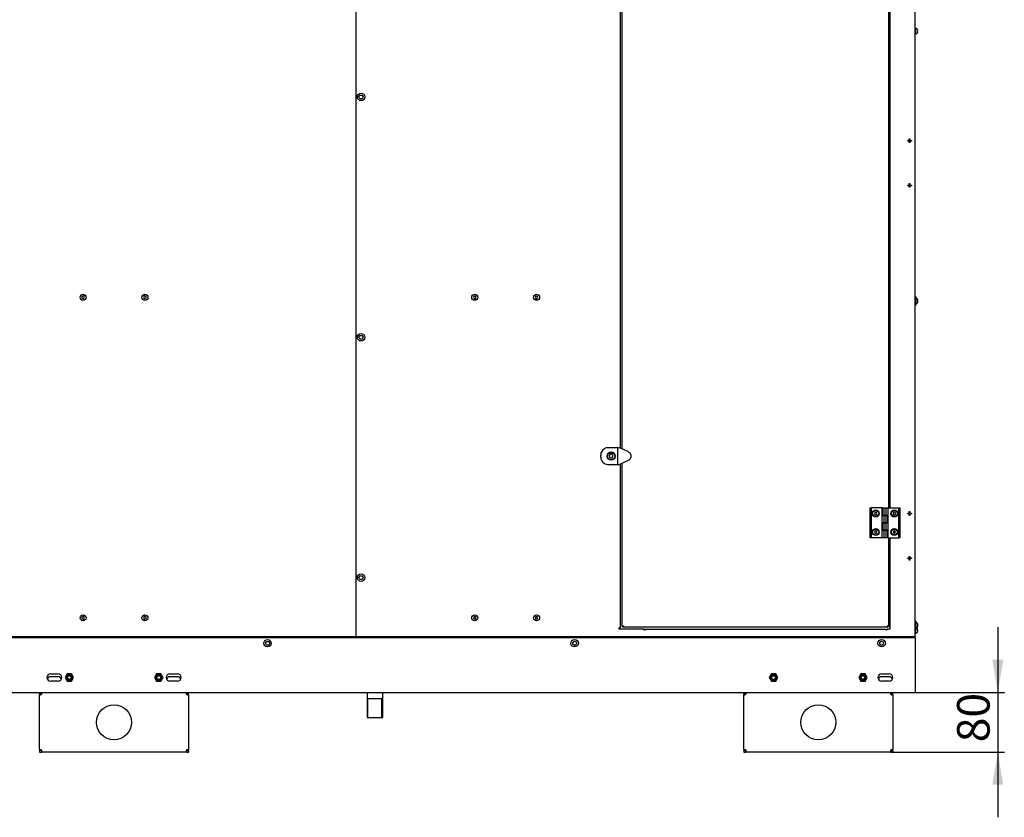
# Model space of a CAD drawing. Units: millimetres. Extents: x 10 to 410, y 10 to 287.
# Drawn here: x 113 to 219, y 111 to 196 of the extents above; entities that cross this region are included whole.
import ezdxf
from ezdxf.enums import TextEntityAlignment as Align

# ---------------------------------------------------------------- set-up
doc = ezdxf.new("R2010")
doc.units = ezdxf.units.MM
for name, color, linetype in [('__SERVERCLIMA_FO', 7, 'Continuous'), ('AMF0000013', 7, 'Continuous'), ('AMF0000111', 7, 'Continuous'), ('AMF0003086', 7, 'Continuous'), ('AMF0008180', 7, 'Continuous'), ('AMF0008532', 7, 'Continuous'), ('DCZNHRH0050051', 7, 'Continuous'), ('DCZNHRH0300004', 7, 'Continuous'), ('Default', 7, 'Continuous'), ('DTP0032500', 7, 'Continuous')]:
    doc.layers.add(name, color=color, linetype=linetype)
doc.styles.add('SEACAD_Solid_Edge_ISO', font='seiso.ttf')
doc.dimstyles.new('ISO', dxfattribs={"dimtxt": 3.5, "dimasz": 3.5, "dimexe": 0.7, "dimexo": 0, "dimgap": 1.75, "dimtad": 1, "dimdec": 1, "dimlfac": 12.5, "dimtxsty": 'SEACAD_Solid_Edge_ISO', "dimblk1": '_SE_FILLED', "dimblk2": '_SE_FILLED', "dimsah": 1, "dimcen": 0, "dimadec": 1, "dimazin": 0, "dimtfac": 1, "dimtdec": 1, "dimtmove": 0, "dimatfit": 3, "dimfxl": 0, "dimtolj": 1, "dimarcsym": 0})

# ---------------------------------------------------------------- blocks, each defined once
blk = doc.blocks.new('SE')
at = {"layer": '__SERVERCLIMA_FO', "color": 7, "linetype": 'Continuous'}
for p, q in [((149.2, 130.15), (149.2, 271.75)), ((209.2, 130.11), (209.2, 271.79)), ((177.52, 200.09), (177.52, 150.37)), ((177.76, 150.26), (177.76, 200.2)), ((206.32, 199.35), (206.32, 143.95)), ((206.48, 199.35), (206.48, 143.95)), ((209.25, 195.43), (209.2, 195.43)), ((209.2, 194.79), (209.25, 194.79)), ((209.25, 195.43), (209.25, 194.79)), ((209.47, 195.23), (209.47, 195.23)), ((209.47, 194.99), (209.47, 194.99)), ((208.4, 183.31), (208.4, 183.39)), ((208.4, 183.39), (208.56, 183.39)), ((208.56, 183.31), (208.4, 183.31)), ((208.56, 183.39), (208.56, 183.55)), ((208.56, 183.55), (208.64, 183.55)), ((208.56, 183.15), (208.56, 183.31)), ((208.64, 183.15), (208.56, 183.15)), ((208.64, 183.55), (208.64, 183.39)), ((208.64, 183.39), (208.8, 183.39)), ((208.8, 183.31), (208.64, 183.31)), ((208.64, 183.31), (208.64, 183.15)), ((208.8, 183.39), (208.8, 183.31)), ((208.56, 178.59), (208.56, 178.75)), ((208.56, 178.75), (208.64, 178.75)), ((208.64, 178.75), (208.64, 178.59)), ((208.4, 178.51), (208.4, 178.59)), ((208.4, 178.59), (208.56, 178.59)), ((208.56, 178.51), (208.4, 178.51)), ((208.56, 178.35), (208.56, 178.51)), ((208.64, 178.35), (208.56, 178.35)), ((208.64, 178.59), (208.8, 178.59)), ((208.8, 178.51), (208.64, 178.51)), ((208.64, 178.51), (208.64, 178.35)), ((208.8, 178.59), (208.8, 178.51)), ((119.88, 166.69), (119.76, 166.62)), ((119.76, 166.62), (119.76, 166.48)), ((119.76, 166.48), (119.88, 166.41)), ((120, 166.62), (119.88, 166.69)), ((119.88, 166.41), (120, 166.48)), ((120, 166.48), (120, 166.62)), ((126.52, 166.69), (126.4, 166.62)), ((126.4, 166.62), (126.4, 166.48)), ((126.4, 166.48), (126.52, 166.41)), ((126.64, 166.62), (126.52, 166.69)), ((126.52, 166.41), (126.64, 166.48)), ((126.64, 166.48), (126.64, 166.62)), ((161.85, 166.67), (161.78, 166.55)), ((161.78, 166.55), (161.85, 166.43)), ((161.99, 166.67), (161.85, 166.67)), ((161.85, 166.43), (161.99, 166.43)), ((162.06, 166.55), (161.99, 166.67)), ((161.99, 166.43), (162.06, 166.55)), ((168.49, 166.67), (168.42, 166.55)), ((168.42, 166.55), (168.49, 166.43)), ((168.63, 166.67), (168.49, 166.67)), ((168.49, 166.43), (168.63, 166.43)), ((168.7, 166.55), (168.63, 166.67)), ((168.63, 166.43), (168.7, 166.55)), ((209.28, 166.59), (209.2, 166.59)), ((209.28, 166.59), (209.28, 165.71)), ((209.47, 166.27), (209.48, 166.27)), ((209.47, 166.03), (209.48, 166.03)), ((209.2, 165.71), (209.28, 165.71)), ((177.52, 148.65), (177.52, 131.07)), ((177.76, 131.22), (177.76, 148.76)), ((204.36, 140.75), (204.36, 143.95)), ((204.36, 143.95), (204.48, 143.95)), ((204.48, 143.95), (204.48, 140.75)), ((205.64, 143.95), (204.48, 143.95)), ((205.64, 143.95), (205.64, 143.15)), ((205.66, 143.95), (205.82, 143.95)), ((205.66, 143.15), (205.66, 143.95)), ((205.82, 143.95), (206.1, 143.95)), ((205.82, 143.95), (205.82, 143.15)), ((206.1, 143.95), (206.26, 143.95)), ((206.1, 143.15), (206.1, 143.95)), ((206.26, 143.95), (207.44, 143.95)), ((206.26, 143.95), (206.26, 143.15)), ((207.44, 140.75), (207.44, 143.95)), ((207.44, 143.95), (207.56, 143.95)), ((207.56, 143.95), (207.56, 140.75)), ((205.64, 143.15), (205.66, 143.15)), ((205.66, 143.15), (205.82, 143.15)), ((205.82, 143.15), (205.66, 143.15)), ((205.66, 142.35), (205.66, 143.15)), ((205.82, 143.15), (206.1, 143.15)), ((205.82, 143.15), (205.82, 142.35)), ((206.1, 143.15), (205.82, 143.15)), ((206.1, 143.15), (206.26, 143.15)), ((206.26, 143.15), (206.1, 143.15)), ((206.1, 142.35), (206.1, 143.15)), ((206.28, 143.15), (206.26, 143.15)), ((206.26, 143.15), (206.26, 142.35)), ((206.28, 142.35), (206.28, 143.15)), ((208.4, 143.31), (208.4, 143.39)), ((208.4, 143.39), (208.56, 143.39)), ((208.56, 143.31), (208.4, 143.31)), ((208.56, 143.39), (208.56, 143.55)), ((208.56, 143.55), (208.64, 143.55)), ((208.56, 143.15), (208.56, 143.31)), ((208.64, 143.15), (208.56, 143.15)), ((208.64, 143.55), (208.64, 143.39)), ((208.64, 143.39), (208.8, 143.39)), ((208.8, 143.31), (208.64, 143.31)), ((208.64, 143.31), (208.64, 143.15)), ((208.8, 143.39), (208.8, 143.31)), ((205.64, 142.35), (205.64, 141.55)), ((205.66, 142.35), (205.64, 142.35)), ((205.66, 141.55), (205.66, 142.35)), ((205.82, 142.35), (205.66, 142.35)), ((205.66, 142.35), (205.82, 142.35)), ((205.82, 142.35), (205.82, 141.55)), ((206.1, 142.35), (205.82, 142.35)), ((205.82, 142.35), (206.1, 142.35)), ((206.1, 141.55), (206.1, 142.35)), ((206.26, 142.35), (206.1, 142.35)), ((206.1, 142.35), (206.26, 142.35)), ((206.26, 142.35), (206.26, 141.55)), ((206.26, 142.35), (206.28, 142.35)), ((204.48, 140.75), (204.36, 140.75)), ((205.66, 140.75), (204.48, 140.75)), ((205.64, 141.55), (205.66, 141.55)), ((205.66, 141.55), (205.82, 141.55)), ((205.66, 140.75), (205.66, 141.55)), ((205.82, 141.55), (205.66, 141.55)), ((205.82, 140.75), (205.66, 140.75)), ((205.82, 141.55), (206.1, 141.55)), ((205.82, 141.55), (205.82, 140.75)), ((206.1, 141.55), (205.82, 141.55)), ((206.1, 140.75), (205.82, 140.75)), ((206.1, 141.55), (206.26, 141.55)), ((206.1, 140.75), (206.1, 141.55)), ((206.26, 141.55), (206.1, 141.55)), ((206.26, 140.75), (206.1, 140.75)), ((206.28, 141.55), (206.26, 141.55)), ((206.26, 141.55), (206.26, 140.75)), ((206.28, 140.75), (206.28, 141.55)), ((206.28, 140.75), (207.44, 140.75)), ((206.32, 140.75), (206.32, 131.22)), ((206.48, 140.75), (206.48, 130.95)), ((207.56, 140.75), (207.44, 140.75)), ((208.4, 138.51), (208.4, 138.59)), ((208.4, 138.59), (208.56, 138.59)), ((208.56, 138.51), (208.4, 138.51)), ((208.56, 138.59), (208.56, 138.75)), ((208.56, 138.75), (208.64, 138.75)), ((208.56, 138.35), (208.56, 138.51)), ((208.64, 138.75), (208.64, 138.59)), ((208.64, 138.59), (208.8, 138.59)), ((208.8, 138.51), (208.64, 138.51)), ((208.64, 138.51), (208.64, 138.35)), ((208.8, 138.59), (208.8, 138.51)), ((208.64, 138.35), (208.56, 138.35)), ((119.88, 132.29), (119.76, 132.22)), ((119.76, 132.22), (119.76, 132.08)), ((120, 132.22), (119.88, 132.29)), ((120, 132.08), (120, 132.22)), ((126.52, 132.29), (126.4, 132.22)), ((126.4, 132.22), (126.4, 132.08)), ((126.64, 132.22), (126.52, 132.29)), ((126.64, 132.08), (126.64, 132.22)), ((161.85, 132.27), (161.78, 132.15)), ((161.78, 132.15), (161.85, 132.03)), ((161.99, 132.27), (161.85, 132.27)), ((162.06, 132.15), (161.99, 132.27)), ((161.99, 132.03), (162.06, 132.15)), ((168.49, 132.27), (168.42, 132.15)), ((168.42, 132.15), (168.49, 132.03)), ((168.63, 132.27), (168.49, 132.27)), ((168.7, 132.15), (168.63, 132.27)), ((168.63, 132.03), (168.7, 132.15)), ((119.76, 132.08), (119.88, 132.01)), ((119.88, 132.01), (120, 132.08)), ((126.4, 132.08), (126.52, 132.01)), ((126.52, 132.01), (126.64, 132.08)), ((161.85, 132.03), (161.99, 132.03)), ((168.49, 132.03), (168.63, 132.03)), ((177.52, 131.07), (177.44, 131.07)), ((177.46, 130.99), (177.46, 131.07)), ((177.76, 131.22), (177.82, 131.22)), ((177.82, 131.15), (177.82, 131.21)), ((206.26, 131.15), (177.82, 131.15)), ((206.32, 131.22), (206.26, 131.22)), ((206.26, 131.15), (206.26, 131.21)), ((206.32, 131.75), (206.48, 131.75)), ((209.28, 131.79), (209.2, 131.79)), ((209.28, 131.79), (209.28, 130.91)), ((209.47, 131.47), (209.48, 131.47)), ((209.47, 131.23), (209.48, 131.23)), ((177.39, 130.99), (177.46, 130.99)), ((180.08, 130.95), (177.44, 130.95)), ((177.46, 130.95), (177.46, 130.99)), ((180.08, 130.87), (180.08, 130.95)), ((180.2, 130.89), (180.08, 130.89)), ((180.08, 130.87), (180.2, 130.87)), ((180.2, 130.95), (206.08, 130.95)), ((180.2, 130.95), (180.2, 130.87)), ((206.08, 130.95), (206.08, 130.87)), ((206.08, 130.87), (206.2, 130.87)), ((206.48, 130.95), (206.2, 130.95)), ((206.2, 130.87), (206.2, 130.95)), ((209.2, 130.91), (209.28, 130.91)), ((209.2, 130.47), (209.25, 130.47)), ((209.25, 130.91), (209.25, 130.47)), ((209.47, 130.91), (209.47, 130.91)), ((209.47, 130.67), (209.47, 130.67))]:
    blk.add_line(p, q, dxfattribs=at)
for centre, radius in [((119.88, 166.55), 0.32), ((126.52, 166.55), 0.32), ((161.92, 166.55), 0.32), ((168.56, 166.55), 0.32), ((204.96, 143.35), 0.372), ((206.96, 143.35), 0.372), ((204.96, 141.35), 0.372), ((206.96, 141.35), 0.372), ((119.88, 132.15), 0.32), ((126.52, 132.15), 0.32), ((161.92, 132.15), 0.32), ((168.56, 132.15), 0.32)]:
    blk.add_circle(centre, radius, dxfattribs=at)
for centre, radius, start, end in [((209.16, 195.11), 0.333, 21.1509, 74.1961), ((209.16, 195.11), 0.333, 285.8039, 338.8491), ((209.16, 166.15), 0.341, 20.6311, 69.984), ((209.16, 166.15), 0.341, 290.016, 339.3689), ((177.44, 131.01), 0.06, 90, 270), ((209.16, 131.35), 0.341, 20.6311, 69.984), ((209.16, 131.35), 0.341, 290.016, 339.3689), ((209.16, 130.79), 0.333, 21.1509, 55.8394), ((209.16, 130.79), 0.333, 285.8039, 338.8491)]:
    blk.add_arc(centre, radius, start, end, dxfattribs=at)
for centre, major_axis, start_param, end_param in [((209.16, 195.17), (-0.31, 0), 2.916322, 3.366863), ((209.16, 195.05), (-0.31, 0), 2.916322, 3.366863), ((209.16, 166.21), (-0.319, 0), 2.922475, 3.360711), ((209.16, 166.09), (-0.319, 0), 2.922475, 3.360711), ((209.16, 131.41), (-0.319, 0), 2.922475, 3.360711), ((209.16, 131.29), (-0.319, 0), 2.922475, 3.360711), ((209.16, 130.85), (-0.31, 0), 2.916322, 3.366863), ((209.16, 130.73), (-0.31, 0), 2.916322, 3.366863)]:
    blk.add_ellipse(centre, major_axis=major_axis, ratio=0.866025, start_param=start_param, end_param=end_param, dxfattribs=at)
for points in [[(177.76, 131.22), (177.76, 131.22), (177.76, 131.23), (177.78, 131.24), (177.79, 131.24), (177.81, 131.25), (177.82, 131.26), (177.85, 131.27), (177.87, 131.27), (177.89, 131.28)], [(177.82, 131.22), (177.82, 131.22), (177.83, 131.23), (177.83, 131.24), (177.84, 131.24), (177.85, 131.25), (177.86, 131.26), (177.87, 131.27), (177.88, 131.27), (177.89, 131.28)], [(177.89, 131.28), (177.88, 131.27), (177.88, 131.26), (177.87, 131.25), (177.86, 131.24), (177.85, 131.23), (177.85, 131.22), (177.83, 131.22), (177.83, 131.21), (177.82, 131.21)], [(177.89, 131.28), (177.88, 131.26), (177.88, 131.25), (177.87, 131.21), (177.86, 131.2), (177.85, 131.18), (177.85, 131.17), (177.83, 131.15), (177.83, 131.15), (177.82, 131.15)], [(206.19, 131.28), (206.2, 131.27), (206.21, 131.27), (206.22, 131.26), (206.23, 131.25), (206.24, 131.24), (206.25, 131.24), (206.25, 131.23), (206.26, 131.22), (206.26, 131.22)], [(206.19, 131.28), (206.21, 131.27), (206.23, 131.27), (206.26, 131.26), (206.27, 131.25), (206.29, 131.24), (206.3, 131.24), (206.32, 131.23), (206.32, 131.22), (206.32, 131.22)], [(206.26, 131.21), (206.25, 131.21), (206.25, 131.22), (206.23, 131.22), (206.23, 131.23), (206.22, 131.24), (206.21, 131.25), (206.2, 131.26), (206.2, 131.27), (206.19, 131.28)], [(206.26, 131.15), (206.25, 131.15), (206.25, 131.15), (206.23, 131.17), (206.23, 131.18), (206.22, 131.2), (206.21, 131.21), (206.2, 131.25), (206.2, 131.26), (206.19, 131.28)], [(177.46, 130.99), (177.46, 130.99), (177.45, 130.99), (177.44, 130.99), (177.44, 130.99), (177.42, 131), (177.41, 131), (177.39, 131), (177.37, 131), (177.36, 131)]]:
    blk.add_open_spline(points, degree=3, knots=[0, 0, 0, 0, 0.25, 0.25, 0.5, 0.5, 0.75, 0.75, 1, 1, 1, 1], dxfattribs=at)
at = {"layer": 'AMF0000013', "color": 7, "linetype": 'Continuous'}
for p, q in [((118.17, 126.15), (117.94, 125.75)), ((118.63, 126.15), (118.17, 126.15)), ((118.86, 125.75), (118.63, 126.15)), ((127.77, 126.15), (127.54, 125.75)), ((128.23, 126.15), (127.77, 126.15)), ((128.46, 125.75), (128.23, 126.15)), ((193.77, 126.15), (193.54, 125.75)), ((194.23, 126.15), (193.77, 126.15)), ((194.46, 125.75), (194.23, 126.15)), ((203.37, 126.15), (203.14, 125.75)), ((203.83, 126.15), (203.37, 126.15)), ((204.06, 125.75), (203.83, 126.15)), ((117.94, 125.75), (118.17, 125.35)), ((118.17, 125.35), (118.63, 125.35)), ((118.63, 125.35), (118.86, 125.75)), ((127.54, 125.75), (127.77, 125.35)), ((127.77, 125.35), (128.23, 125.35)), ((128.23, 125.35), (128.46, 125.75)), ((193.54, 125.75), (193.77, 125.35)), ((193.77, 125.35), (194.23, 125.35)), ((194.23, 125.35), (194.46, 125.75)), ((203.14, 125.75), (203.37, 125.35)), ((203.37, 125.35), (203.83, 125.35)), ((203.83, 125.35), (204.06, 125.75))]:
    blk.add_line(p, q, dxfattribs=at)
for centre in [(118.4, 125.75), (128, 125.75), (194, 125.75), (203.6, 125.75)]:
    blk.add_circle(centre, 0.318, dxfattribs=at)
at = {"layer": 'AMF0000111', "color": 7, "linetype": 'Continuous'}
for centre, radius in [((118.4, 125.75), 0.24), ((118.4, 125.75), 0.197), ((128, 125.75), 0.24), ((128, 125.75), 0.197), ((194, 125.75), 0.24), ((194, 125.75), 0.197), ((203.6, 125.75), 0.24), ((203.6, 125.75), 0.197)]:
    blk.add_circle(centre, radius, dxfattribs=at)
at = {"layer": 'AMF0003086', "color": 7, "linetype": 'Continuous'}
for p, q in [((177.28, 150.41), (176.24, 150.41)), ((177.28, 150.41), (177.39, 150.41)), ((177.28, 148.61), (177.28, 150.41)), ((178.44, 149.95), (177.49, 150.39)), ((175.44, 149.41), (175.44, 149.61)), ((176.44, 149.71), (176.33, 149.51)), ((176.33, 149.51), (176.44, 149.31)), ((176.68, 149.71), (176.44, 149.71)), ((176.44, 149.31), (176.68, 149.31)), ((176.79, 149.51), (176.68, 149.71)), ((176.68, 149.31), (176.79, 149.51)), ((177.49, 148.63), (178.44, 149.08)), ((176.24, 148.61), (177.28, 148.61)), ((177.28, 148.61), (177.39, 148.61))]:
    blk.add_line(p, q, dxfattribs=at)
for radius in [0.44, 0.4]:
    blk.add_circle((176.56, 149.51), radius, dxfattribs=at)
for centre, radius, start, end in [((176.24, 149.61), 0.8, 120, 180), ((176.24, 149.61), 0.8, 90, 120), ((177.39, 150.17), 0.24, 65, 90), ((176.24, 149.41), 0.8, 180, 240), ((178.24, 149.51), 0.476, 44.8403, 66.0655), ((178.24, 149.51), 0.476, 293.9345, 315.1597), ((178.24, 149.51), 0.476, 0, 44.8403), ((178.24, 149.51), 0.476, 315.1597, 0), ((176.24, 149.41), 0.8, 240, 270), ((177.39, 148.85), 0.24, 270, 295)]:
    blk.add_arc(centre, radius, start, end, dxfattribs=at)
at = {"layer": 'AMF0008180', "color": 7, "linetype": 'Continuous'}
for p, q in [((204.89, 143.47), (204.82, 143.35)), ((204.82, 143.35), (204.89, 143.23)), ((205.03, 143.47), (204.89, 143.47)), ((204.89, 143.23), (205.03, 143.23)), ((205.1, 143.35), (205.03, 143.47)), ((205.03, 143.23), (205.1, 143.35)), ((206.96, 143.49), (206.84, 143.42)), ((206.84, 143.42), (206.84, 143.28)), ((206.84, 143.28), (206.96, 143.21)), ((207.08, 143.42), (206.96, 143.49)), ((206.96, 143.21), (207.08, 143.28)), ((207.08, 143.28), (207.08, 143.42)), ((204.89, 141.47), (204.82, 141.35)), ((204.82, 141.35), (204.89, 141.23)), ((205.03, 141.47), (204.89, 141.47)), ((204.89, 141.23), (205.03, 141.23)), ((205.1, 141.35), (205.03, 141.47)), ((205.03, 141.23), (205.1, 141.35)), ((206.89, 141.47), (206.82, 141.35)), ((206.82, 141.35), (206.89, 141.23)), ((207.03, 141.47), (206.89, 141.47)), ((206.89, 141.23), (207.03, 141.23)), ((207.1, 141.35), (207.03, 141.47)), ((207.03, 141.23), (207.1, 141.35))]:
    blk.add_line(p, q, dxfattribs=at)
for centre in [(204.96, 143.35), (206.96, 143.35), (204.96, 141.35), (206.96, 141.35)]:
    blk.add_circle(centre, 0.32, dxfattribs=at)
at = {"layer": 'AMF0008532', "color": 7, "linetype": 'Continuous'}
for p, q in [((149.49, 188.05), (149.6, 188.25)), ((149.6, 188.25), (149.84, 188.25)), ((149.84, 188.25), (149.95, 188.05)), ((149.6, 187.85), (149.49, 188.05)), ((149.84, 187.85), (149.6, 187.85)), ((149.95, 188.05), (149.84, 187.85)), ((149.49, 162.26), (149.6, 162.46)), ((149.6, 162.06), (149.49, 162.26)), ((149.6, 162.46), (149.84, 162.46)), ((149.84, 162.06), (149.6, 162.06)), ((149.84, 162.46), (149.95, 162.26)), ((149.95, 162.26), (149.84, 162.06)), ((149.49, 136.47), (149.6, 136.67)), ((149.6, 136.27), (149.49, 136.47)), ((149.6, 136.67), (149.84, 136.67)), ((149.84, 136.67), (149.95, 136.47)), ((149.95, 136.47), (149.84, 136.27)), ((149.84, 136.27), (149.6, 136.27)), ((139.45, 129.43), (139.56, 129.63)), ((139.56, 129.23), (139.45, 129.43)), ((139.56, 129.63), (139.8, 129.63)), ((139.8, 129.23), (139.56, 129.23)), ((139.8, 129.63), (139.91, 129.43)), ((139.91, 129.43), (139.8, 129.23)), ((172.44, 129.55), (172.64, 129.66)), ((172.44, 129.32), (172.44, 129.55)), ((172.64, 129.2), (172.44, 129.32)), ((172.64, 129.66), (172.84, 129.55)), ((172.84, 129.32), (172.64, 129.2)), ((172.84, 129.55), (172.84, 129.32)), ((205.4, 129.55), (205.6, 129.66)), ((205.4, 129.32), (205.4, 129.55)), ((205.6, 129.2), (205.4, 129.32)), ((205.6, 129.66), (205.8, 129.55)), ((205.8, 129.32), (205.6, 129.2)), ((205.8, 129.55), (205.8, 129.32))]:
    blk.add_line(p, q, dxfattribs=at)
for centre in [(149.72, 188.05), (149.72, 162.26), (149.72, 136.47), (139.68, 129.43), (172.64, 129.43), (205.6, 129.43)]:
    blk.add_circle(centre, 0.4, dxfattribs=at)
at = {"layer": 'DCZNHRH0050051', "color": 7, "linetype": 'Continuous'}
for p, q in [((115.2, 123.99), (115.2, 124.15)), ((115.4, 123.99), (115.2, 123.99)), ((115.2, 123.96), (115.2, 123.89)), ((115.36, 123.96), (115.2, 123.96)), ((115.2, 118.01), (115.2, 123.89)), ((115.36, 123.96), (115.36, 123.93)), ((115.4, 123.99), (115.4, 124.15)), ((131, 123.99), (131, 124.15)), ((131, 123.99), (131.2, 123.99)), ((131.04, 123.96), (131.2, 123.96)), ((131.04, 123.96), (131.04, 123.93)), ((131.2, 123.99), (131.2, 124.15)), ((131.2, 123.89), (131.2, 123.96)), ((131.2, 123.89), (131.2, 118.01)), ((190.8, 123.99), (190.8, 124.15)), ((191, 123.99), (190.8, 123.99)), ((190.8, 123.96), (190.8, 123.89)), ((190.96, 123.96), (190.8, 123.96)), ((190.8, 118.01), (190.8, 123.89)), ((190.96, 123.96), (190.96, 123.93)), ((191, 123.99), (191, 124.15)), ((206.6, 123.99), (206.6, 124.15)), ((206.6, 123.99), (206.8, 123.99)), ((206.64, 123.96), (206.8, 123.96)), ((206.64, 123.96), (206.64, 123.93)), ((206.8, 123.99), (206.8, 124.15)), ((206.8, 123.89), (206.8, 123.96)), ((206.8, 123.89), (206.8, 118.01)), ((115.2, 118.01), (115.2, 117.94)), ((115.36, 117.94), (115.2, 117.94)), ((115.4, 117.91), (115.2, 117.91)), ((115.2, 117.91), (115.2, 117.75)), ((115.2, 117.75), (115.4, 117.75)), ((115.36, 117.94), (115.36, 117.98)), ((115.4, 117.91), (115.4, 117.75)), ((131, 117.75), (115.4, 117.75)), ((131, 117.91), (131, 117.75)), ((131, 117.91), (131.2, 117.91)), ((131, 117.75), (131.2, 117.75)), ((131.04, 117.94), (131.04, 117.98)), ((131.04, 117.94), (131.2, 117.94)), ((131.2, 117.94), (131.2, 118.01)), ((131.2, 117.91), (131.2, 117.75)), ((190.8, 118.01), (190.8, 117.94)), ((190.96, 117.94), (190.8, 117.94)), ((191, 117.91), (190.8, 117.91)), ((190.8, 117.91), (190.8, 117.75)), ((190.8, 117.75), (191, 117.75)), ((190.96, 117.94), (190.96, 117.98)), ((191, 117.91), (191, 117.75)), ((206.6, 117.75), (191, 117.75)), ((206.6, 117.91), (206.6, 117.75)), ((206.6, 117.91), (206.8, 117.91)), ((206.6, 117.75), (206.8, 117.75)), ((206.64, 117.94), (206.64, 117.98)), ((206.64, 117.94), (206.8, 117.94)), ((206.8, 117.94), (206.8, 118.01)), ((206.8, 117.91), (206.8, 117.75))]:
    blk.add_line(p, q, dxfattribs=at)
for centre in [(123.2, 120.95), (198.8, 120.95)]:
    blk.add_circle(centre, 1.88, dxfattribs=at)
for centre, radius, start, end in [((115.15, 124.47), 0.586, 275.1748, 294.705), ((115.29, 124.02), 0.13, 323.1301, 332.9786), ((131.11, 124.02), 0.13, 207.0214, 216.8699), ((131.25, 124.47), 0.582, 245.2313, 264.8889), ((190.75, 124.47), 0.586, 275.1748, 294.705), ((190.89, 124.02), 0.13, 323.1301, 332.9786), ((206.71, 124.02), 0.13, 207.0214, 216.8699), ((206.85, 124.47), 0.582, 245.2313, 264.8889), ((115.15, 117.43), 0.582, 65.2313, 84.8889), ((115.29, 117.88), 0.13, 27.0214, 36.8699), ((131.11, 117.88), 0.13, 143.1301, 152.9786), ((131.25, 117.43), 0.586, 95.1748, 114.705), ((190.75, 117.43), 0.582, 65.2313, 84.8889), ((190.89, 117.88), 0.13, 27.0214, 36.8699), ((206.71, 117.88), 0.13, 143.1301, 152.9786), ((206.85, 117.43), 0.586, 95.1748, 114.705)]:
    blk.add_arc(centre, radius, start, end, dxfattribs=at)
for points, knots in [([(115.39, 123.94), (115.39, 123.93), (115.39, 123.92), (115.38, 123.91), (115.37, 123.9), (115.37, 123.9), (115.37, 123.89), (115.37, 123.89), (115.36, 123.89), (115.36, 123.89), (115.36, 123.89), (115.36, 123.89), (115.36, 123.89), (115.36, 123.89)], [0, 0, 0, 0, 0.25, 0.25, 0.5, 0.5, 0.625, 0.625, 0.75, 0.75, 0.875, 0.875, 1, 1, 1, 1]), ([(115.4, 124.15), (115.4, 124.15), (115.41, 124.15), (115.41, 124.15), (115.41, 124.15), (115.41, 124.14), (115.41, 124.14), (115.41, 124.14), (115.42, 124.13), (115.42, 124.13), (115.42, 124.12), (115.42, 124.11), (115.42, 124.1), (115.42, 124.09), (115.42, 124.07), (115.42, 124.03), (115.41, 124.01), (115.41, 123.98), (115.41, 123.97), (115.4, 123.96)], [0, 0, 0, 0, 0.039391, 0.079372, 0.119893, 0.160903, 0.202351, 0.244186, 0.286355, 0.328802, 0.371473, 0.414311, 0.457262, 0.500268, 0.628856, 0.755944, 0.83918, 0.920668, 1, 1, 1, 1]), ([(131, 123.96), (131, 123.96), (130.99, 123.97), (130.99, 123.98), (130.99, 123.99), (130.99, 124.01), (130.99, 124.02), (130.99, 124.03), (130.98, 124.04), (130.98, 124.05), (130.98, 124.06), (130.98, 124.08), (130.98, 124.09), (130.98, 124.1), (130.98, 124.12), (130.99, 124.14), (130.99, 124.15), (130.99, 124.15), (130.99, 124.15), (131, 124.15)], [0, 0, 0, 0, 0.039391, 0.079372, 0.119893, 0.160903, 0.202351, 0.244186, 0.286355, 0.328802, 0.371473, 0.414311, 0.457262, 0.500268, 0.628856, 0.755944, 0.83918, 0.920668, 1, 1, 1, 1]), ([(131.04, 123.89), (131.04, 123.89), (131.04, 123.89), (131.04, 123.89), (131.04, 123.89), (131.04, 123.89), (131.03, 123.89), (131.03, 123.89), (131.03, 123.9), (131.03, 123.9), (131.02, 123.91), (131.01, 123.92), (131.01, 123.93), (131.01, 123.94)], [0, 0, 0, 0, 0.125, 0.125, 0.25, 0.25, 0.375, 0.375, 0.5, 0.5, 0.75, 0.75, 1, 1, 1, 1]), ([(190.99, 123.94), (190.99, 123.93), (190.99, 123.92), (190.98, 123.91), (190.97, 123.9), (190.97, 123.9), (190.97, 123.89), (190.97, 123.89), (190.96, 123.89), (190.96, 123.89), (190.96, 123.89), (190.96, 123.89), (190.96, 123.89), (190.96, 123.89)], [0, 0, 0, 0, 0.25, 0.25, 0.5, 0.5, 0.625, 0.625, 0.75, 0.75, 0.875, 0.875, 1, 1, 1, 1]), ([(191, 124.15), (191, 124.15), (191.01, 124.15), (191.01, 124.15), (191.01, 124.15), (191.01, 124.14), (191.01, 124.14), (191.01, 124.14), (191.02, 124.13), (191.02, 124.13), (191.02, 124.12), (191.02, 124.11), (191.02, 124.1), (191.02, 124.09), (191.02, 124.07), (191.02, 124.03), (191.01, 124.01), (191.01, 123.98), (191.01, 123.97), (191, 123.96)], [0, 0, 0, 0, 0.039391, 0.079372, 0.119893, 0.160903, 0.202351, 0.244186, 0.286355, 0.328802, 0.371473, 0.414311, 0.457262, 0.500268, 0.628856, 0.755944, 0.83918, 0.920668, 1, 1, 1, 1]), ([(206.6, 123.96), (206.6, 123.96), (206.59, 123.97), (206.59, 123.98), (206.59, 123.99), (206.59, 124.01), (206.59, 124.02), (206.59, 124.03), (206.58, 124.04), (206.58, 124.05), (206.58, 124.06), (206.58, 124.08), (206.58, 124.09), (206.58, 124.1), (206.58, 124.12), (206.59, 124.14), (206.59, 124.15), (206.59, 124.15), (206.59, 124.15), (206.6, 124.15)], [0, 0, 0, 0, 0.039391, 0.079372, 0.119893, 0.160903, 0.202351, 0.244186, 0.286355, 0.328802, 0.371473, 0.414311, 0.457262, 0.500268, 0.628856, 0.755944, 0.83918, 0.920668, 1, 1, 1, 1]), ([(206.64, 123.89), (206.64, 123.89), (206.64, 123.89), (206.64, 123.89), (206.64, 123.89), (206.64, 123.89), (206.63, 123.89), (206.63, 123.89), (206.63, 123.9), (206.63, 123.9), (206.62, 123.91), (206.61, 123.92), (206.61, 123.93), (206.61, 123.94)], [0, 0, 0, 0, 0.125, 0.125, 0.25, 0.25, 0.375, 0.375, 0.5, 0.5, 0.75, 0.75, 1, 1, 1, 1]), ([(115.36, 118.01), (115.36, 118.01), (115.36, 118.01), (115.36, 118.01), (115.36, 118.01), (115.36, 118.01), (115.37, 118.01), (115.37, 118.01), (115.37, 118.01), (115.37, 118), (115.38, 117.99), (115.39, 117.98), (115.39, 117.97), (115.39, 117.96)], [0, 0, 0, 0, 0.125, 0.125, 0.25, 0.25, 0.375, 0.375, 0.5, 0.5, 0.75, 0.75, 1, 1, 1, 1]), ([(115.4, 117.94), (115.4, 117.94), (115.41, 117.93), (115.41, 117.92), (115.41, 117.91), (115.41, 117.9), (115.41, 117.88), (115.41, 117.87), (115.42, 117.86), (115.42, 117.85), (115.42, 117.84), (115.42, 117.83), (115.42, 117.82), (115.42, 117.8), (115.42, 117.78), (115.42, 117.77), (115.41, 117.76), (115.41, 117.75), (115.41, 117.75), (115.4, 117.75)], [0, 0, 0, 0, 0.039391, 0.079372, 0.119893, 0.160903, 0.202351, 0.244186, 0.286355, 0.328802, 0.371473, 0.414311, 0.457262, 0.500268, 0.628856, 0.755944, 0.83918, 0.920668, 1, 1, 1, 1]), ([(131, 117.75), (131, 117.75), (130.99, 117.75), (130.99, 117.75), (130.99, 117.75), (130.99, 117.76), (130.99, 117.76), (130.99, 117.76), (130.98, 117.77), (130.98, 117.78), (130.98, 117.78), (130.98, 117.79), (130.98, 117.8), (130.98, 117.81), (130.98, 117.84), (130.99, 117.87), (130.99, 117.89), (130.99, 117.92), (130.99, 117.93), (131, 117.94)], [0, 0, 0, 0, 0.039391, 0.079372, 0.119893, 0.160903, 0.202351, 0.244186, 0.286355, 0.328802, 0.371473, 0.414311, 0.457262, 0.500268, 0.628856, 0.755944, 0.83918, 0.920668, 1, 1, 1, 1]), ([(131.01, 117.96), (131.01, 117.97), (131.01, 117.98), (131.02, 117.99), (131.03, 118), (131.03, 118.01), (131.03, 118.01), (131.03, 118.01), (131.04, 118.01), (131.04, 118.01), (131.04, 118.01), (131.04, 118.01), (131.04, 118.01), (131.04, 118.01)], [0, 0, 0, 0, 0.25, 0.25, 0.5, 0.5, 0.625, 0.625, 0.75, 0.75, 0.875, 0.875, 1, 1, 1, 1]), ([(190.96, 118.01), (190.96, 118.01), (190.96, 118.01), (190.96, 118.01), (190.96, 118.01), (190.96, 118.01), (190.97, 118.01), (190.97, 118.01), (190.97, 118.01), (190.97, 118), (190.98, 117.99), (190.99, 117.98), (190.99, 117.97), (190.99, 117.96)], [0, 0, 0, 0, 0.125, 0.125, 0.25, 0.25, 0.375, 0.375, 0.5, 0.5, 0.75, 0.75, 1, 1, 1, 1]), ([(191, 117.94), (191, 117.94), (191.01, 117.93), (191.01, 117.92), (191.01, 117.91), (191.01, 117.9), (191.01, 117.88), (191.01, 117.87), (191.02, 117.86), (191.02, 117.85), (191.02, 117.84), (191.02, 117.83), (191.02, 117.82), (191.02, 117.8), (191.02, 117.78), (191.02, 117.77), (191.01, 117.76), (191.01, 117.75), (191.01, 117.75), (191, 117.75)], [0, 0, 0, 0, 0.039391, 0.079372, 0.119893, 0.160903, 0.202351, 0.244186, 0.286355, 0.328802, 0.371473, 0.414311, 0.457262, 0.500268, 0.628856, 0.755944, 0.83918, 0.920668, 1, 1, 1, 1]), ([(206.6, 117.75), (206.6, 117.75), (206.59, 117.75), (206.59, 117.75), (206.59, 117.75), (206.59, 117.76), (206.59, 117.76), (206.59, 117.76), (206.58, 117.77), (206.58, 117.78), (206.58, 117.78), (206.58, 117.79), (206.58, 117.8), (206.58, 117.81), (206.58, 117.84), (206.59, 117.87), (206.59, 117.89), (206.59, 117.92), (206.59, 117.93), (206.6, 117.94)], [0, 0, 0, 0, 0.039391, 0.079372, 0.119893, 0.160903, 0.202351, 0.244186, 0.286355, 0.328802, 0.371473, 0.414311, 0.457262, 0.500268, 0.628856, 0.755944, 0.83918, 0.920668, 1, 1, 1, 1]), ([(206.61, 117.96), (206.61, 117.97), (206.61, 117.98), (206.62, 117.99), (206.63, 118), (206.63, 118.01), (206.63, 118.01), (206.63, 118.01), (206.64, 118.01), (206.64, 118.01), (206.64, 118.01), (206.64, 118.01), (206.64, 118.01), (206.64, 118.01)], [0, 0, 0, 0, 0.25, 0.25, 0.5, 0.5, 0.625, 0.625, 0.75, 0.75, 0.875, 0.875, 1, 1, 1, 1])]:
    blk.add_open_spline(points, degree=3, knots=knots, dxfattribs=at)
at = {"layer": 'DCZNHRH0300004', "color": 7, "linetype": 'Continuous'}
for p, q in [((37.82, 130.15), (208.58, 130.15)), ((37.82, 130.03), (208.58, 130.03)), ((208.58, 130.15), (208.58, 130.03)), ((208.58, 130.15), (209.16, 130.15)), ((208.58, 130.03), (209.16, 130.03)), ((209.16, 130.03), (209.16, 130.15)), ((209.16, 130.03), (209.2, 130.02)), ((209.2, 130.02), (209.2, 130.11)), ((209.2, 130.02), (209.2, 130.01)), ((209.2, 130.01), (209.2, 124.29)), ((116.4, 126.15), (117.2, 126.15)), ((117.2, 125.83), (116.4, 125.83)), ((118.19, 126.11), (117.98, 125.75)), ((118.61, 126.11), (118.19, 126.11)), ((118.82, 125.75), (118.61, 126.11)), ((127.79, 126.11), (127.58, 125.75)), ((128.21, 126.11), (127.79, 126.11)), ((128.42, 125.75), (128.21, 126.11)), ((129.2, 126.15), (130, 126.15)), ((130, 125.83), (129.2, 125.83)), ((193.79, 126.11), (193.58, 125.75)), ((194.21, 126.11), (193.79, 126.11)), ((194.42, 125.75), (194.21, 126.11)), ((203.39, 126.11), (203.18, 125.75)), ((203.81, 126.11), (203.39, 126.11)), ((204.02, 125.75), (203.81, 126.11)), ((205.6, 126.15), (206.4, 126.15)), ((206.4, 125.83), (205.6, 125.83)), ((117.2, 125.35), (116.4, 125.35)), ((117.98, 125.75), (118.19, 125.39)), ((118.19, 125.39), (118.61, 125.39)), ((118.61, 125.39), (118.82, 125.75)), ((127.58, 125.75), (127.79, 125.39)), ((127.79, 125.39), (128.21, 125.39)), ((128.21, 125.39), (128.42, 125.75)), ((130, 125.35), (129.2, 125.35)), ((193.58, 125.75), (193.79, 125.39)), ((193.79, 125.39), (194.21, 125.39)), ((194.21, 125.39), (194.42, 125.75)), ((203.18, 125.75), (203.39, 125.39)), ((203.39, 125.39), (203.81, 125.39)), ((203.81, 125.39), (204.02, 125.75)), ((206.4, 125.35), (205.6, 125.35)), ((37.2, 124.15), (209.2, 124.15)), ((209.2, 124.29), (209.2, 124.15))]:
    blk.add_line(p, q, dxfattribs=at)
for centre, start, end in [((116.4, 125.75), 90, 270), ((116.4, 125.43), 90, 156.4218), ((117.2, 125.75), 270, 90), ((117.2, 125.43), 23.5782, 90), ((129.2, 125.75), 90, 270), ((129.2, 125.43), 90, 156.4218), ((130, 125.75), 270, 90), ((130, 125.43), 23.5782, 90), ((205.6, 125.75), 90, 270), ((205.6, 125.43), 90, 156.4218), ((206.4, 125.75), 270, 90), ((206.4, 125.43), 23.5782, 90)]:
    blk.add_arc(centre, 0.4, start, end, dxfattribs=at)
blk.add_open_spline([(209.16, 130.15), (209.16, 130.15), (209.17, 130.15), (209.19, 130.13), (209.19, 130.12), (209.2, 130.11)], degree=3, knots=[0, 0, 0, 0, 0.5, 0.5, 1, 1, 1, 1], dxfattribs=at)
at = {"layer": 'DTP0032500', "color": 7, "linetype": 'Continuous'}
for p, q in [((150.36, 124.15), (150.36, 123.47)), ((152.04, 123.47), (152.04, 124.15)), ((150.36, 123.47), (150.36, 121.47)), ((152.04, 123.47), (150.36, 123.47)), ((150.45, 121.47), (150.45, 123.47)), ((151.95, 121.47), (151.95, 123.47)), ((152.04, 121.47), (152.04, 123.47)), ((150.36, 121.47), (152.04, 121.47))]:
    blk.add_line(p, q, dxfattribs=at)
blk = doc.blocks.new('DMBLK28')
at = {"layer": 'Default', "linetype": 'Continuous'}
for points in [[(218.65, 127.65), (217.48, 127.65), (218.07, 124.15)], [(218.65, 114.25), (218.07, 117.75), (217.48, 114.25)]]:
    blk.add_hatch(color=7, dxfattribs=at).paths.add_polyline_path(points)
at = {"layer": 'Default', "color": 7, "linetype": 'Continuous'}
for p, q in [((218.07, 131.15), (218.07, 110.75)), ((209.2, 124.15), (218.77, 124.15)), ((206.6, 117.75), (218.77, 117.75))]:
    blk.add_line(p, q, dxfattribs=at)
at = {"layer": 'Default', "color": 7, "linetype": 'Continuous', "style": 'SEACAD_Solid_Edge_ISO'}
blk.add_text('80', height=3.5, rotation=90, dxfattribs=at).set_placement((213.69, 118.8), align=Align.TOP_LEFT)
blk = doc.blocks.new('_SE_FILLED')
at = {"color": 0}
blk.add_line((0, 0), (-1, 0), dxfattribs=at)
blk.add_solid([(0, 0), (-1, -0.1665), (-1, 0.1665), (0, 0)], dxfattribs=at)

msp = doc.modelspace()

# ---------------------------------------------------------------- block references
at = {"layer": 'Default'}
msp.add_blockref('SE', (0, 0), dxfattribs=at)

# ---------------------------------------------------------------- dimensions: what is measured, and where the dimension line sits
at = {"layer": 'Default', "color": 7, "linetype": 'Continuous'}
dim = msp.add_linear_dim(base=(218.0662, 117.7508), p1=(209.2001, 124.1508), p2=(206.5963, 117.7508), angle=90, text='\\A1;<>', dimstyle='ISO', dxfattribs=at)
dim.commit()
dim.dimension.update_dxf_attribs({"geometry": 'DMBLK28', "text_midpoint": (218.0662, 120.9508), "dimtype": 160})

doc.saveas('drawing.dxf')
